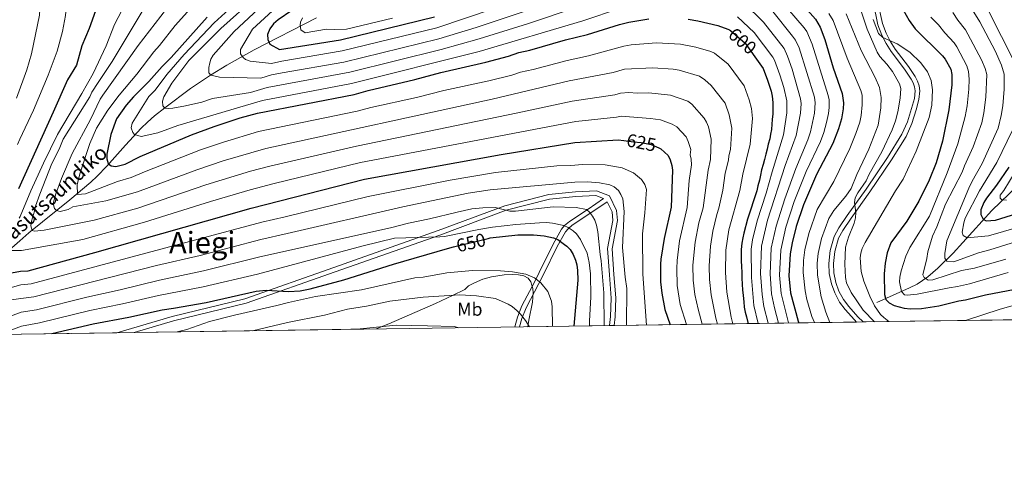
# Model space of a CAD drawing. Extents: x 593057 to 599885, y 789428 to 794152.
# Drawn here: x 598608 to 599137, y 789428 to 789675 of the extents above; entities that cross this region are included whole.
import ezdxf
from ezdxf.enums import TextEntityAlignment as Align

# ---------------------------------------------------------------- set-up
doc = ezdxf.new("R2010")
doc.units = 0
doc.header["$MEASUREMENT"] = 0
doc.linetypes.add('DGN Style 3', pattern=[116.59860799999998, 83.28472, -33.313888])
doc.linetypes.add('DGN Style 5', pattern=[58.299304, 24.985416, -33.313888])
for name, color, linetype in [('Nivel 11', 7, 'Continuous'), ('Nivel 21', 7, 'Continuous'), ('Nivel 22', 7, 'Continuous'), ('Nivel 35', 7, 'Continuous'), ('Nivel 37', 7, 'Continuous'), ('Nivel 4', 7, 'Continuous'), ('Nivel 41', 7, 'Continuous'), ('Nivel 43', 7, 'Continuous'), ('Nivel 45', 7, 'Continuous'), ('Nivel 49', 7, 'Continuous'), ('Nivel 5', 7, 'Continuous'), ('Nivel 57', 7, 'Continuous'), ('Nivel 61', 7, 'Continuous')]:
    doc.layers.add(name, color=color, linetype=linetype)
doc.styles.add('Style-ariali', font='ariali.shx', dxfattribs={"bigfont": 'arialibig.shx'})
doc.styles.add('Style-arialn', font='arialn.shx', dxfattribs={"bigfont": 'arialnbig.shx'})
doc.styles.add('Style-times', font='times.shx', dxfattribs={"bigfont": 'timesbig.shx'})
doc.styles.add('Style-timesi', font='timesi.shx', dxfattribs={"bigfont": 'timesibig.shx'})

msp = doc.modelspace()

# ---------------------------------------------------------------- linework, layer by layer
at = {"layer": 'Nivel 11', "color": 142, "linetype": 'DGN Style 3', "lineweight": 13}
for points in [[(598583.388, 789534.5830000001, 626.259), (598607.7609999999, 789556.075, 619.0790000000001), (598612.6270000001, 789560.423, 617.073), (598634.6499999999, 789578.1710000001, 606.726), (598645.9380000001, 789587.6089999999, 602.266), (598649.4709999999, 789590.8999999999, 601.181), (598654.5700000001, 789596.206, 599.892), (598664.6130000001, 789607.5290000001, 597.931), (598673.05, 789616.5630000001, 593.274), (598676.531, 789619.9240000001, 591.779), (598680.2080000001, 789623.19, 590.659), (598685.7690000001, 789627.6070000001, 590), (598699.7, 789637.912, 590.024), (598700.179, 789638.2660000001, 589.914), (598710.352, 789645.098, 587.229), (598719.1159999999, 789650.4610000001, 584.468), (598733.824, 789658.754, 579.612), (598767.4099999999, 789675.905, 568.678)], [(599068.7010000001, 789522.962, 553.571), (599086.325, 789530.6810000001, 544.098), (599090.3570000001, 789532.7479999999, 542.014), (599096.129, 789536.692, 539.271), (599101.591, 789541.341, 536.817), (599109.736, 789549.429, 533.076), (599130.6499999999, 789572.337, 523.427), (599155.1429999999, 789596.0860000001, 511.298), (599168.2679999999, 789608.581, 504.322), (599190.115, 789628.202, 490.068), (599198.4709999999, 789636.1410000001, 485.472), (599202.19, 789640.496, 483.718), (599208.8870000001, 789650.6810000001, 480.591), (599225.733, 789668.1939999999, 474.9)]]:
    msp.add_polyline3d(points, dxfattribs=at)
at = {"layer": 'Nivel 21', "color": 19, "linetype": 'Continuous', "lineweight": 0}
for points in [[(599057.855, 789512.3929999999, 561.9010000000001), (599056.753, 789513.4709999999, 561.869), (599051.6799999999, 789519.084, 561.481), (599048.7010000001, 789523.087, 561.443), (599046.057, 789528.004, 561.443), (599044.2749999999, 789532.879, 561.443), (599043.1440000001, 789538.4610000001, 561.331), (599042.9369999999, 789543.923, 561.157), (599043.69, 789550.8489999999, 561.1800000000001), (599045.862, 789558.314, 561.371), (599048.21, 789562.959, 561.447), (599052.808, 789569.6610000001, 560.9780000000001), (599062.9510000001, 789583.754, 559.11), (599074.4380000001, 789600.8800000001, 558.249), (599082.21, 789613.4070000001, 557.6610000000001), (599085.1470000001, 789620.1089999999, 557.3770000000001), (599087.443, 789627.1680000001, 557.093), (599088.916, 789632.588, 556.825), (599089.2990000001, 789636.747, 556.443), (599089.067, 789638.9110000001, 556.021), (599088.325, 789640.9650000001, 555.654), (599087.152, 789643.0630000001, 555.648), (599083.649, 789648.354, 555.917), (599076.4580000001, 789657.787, 555.391), (599073.7660000001, 789662.162, 555.142), (599071.483, 789666.737, 554.884), (599069.334, 789672.2920000001, 554.601), (599066.69, 789684.578, 554.876)], [(598659.922, 789506.646, 653.48), (598689.7509999999, 789515.3759999999, 652.631), (598728.804, 789524.94, 651.5790000000001), (598776.6170000001, 789541.72, 647.894), (598832.8740000001, 789561.531, 644.21), (598868.611, 789574.8840000001, 639.999), (598892.3030000001, 789581.006, 637.894), (598906.7380000001, 789582.396, 636.841), (598917.9780000001, 789582.916, 637.894), (598925.02, 789580.165, 637.367), (598928.756, 789572.3859999999, 637.367), (598929.253, 789566.94, 636.841), (598926.422, 789551.744, 638.42), (598927.3630000001, 789538.0179999999, 637.894), (598928.31, 789525.3289999999, 636.841), (598927.9650000001, 789515.0970000001, 636.841), (598927.4029999999, 789510.5090000001, 637.215)], [(598876.6170000001, 789509.7749999999, 659.855), (598877.774, 789514.2490000001, 658.599), (598880.125, 789520, 656.9730000000001), (598887.0179999999, 789533.081, 654.751), (598889.4480000001, 789537.855, 653.645), (598896.844, 789553.021, 649.189), (598901.281, 789560.815, 646.306), (598902.6529999999, 789562.4950000001, 645.515), (598904.881, 789564.466, 644.484), (598914.8999999999, 789571.03, 641.201), (598923.74, 789577.054, 637.367)]]:
    msp.add_polyline3d(points, dxfattribs=at)
at = {"layer": 'Nivel 21', "color": 19, "linetype": 'DGN Style 3', "lineweight": 0}
for points in [[(599061.3800000001, 789512.4439999999, 561.9540000000001), (599058.5560000001, 789515.2039999999, 561.869), (599053.615, 789520.673, 561.481), (599050.8160000001, 789524.432, 561.443), (599048.344, 789529.031, 561.443), (599046.6880000001, 789533.56, 561.443), (599045.635, 789538.7579999999, 561.331), (599045.442, 789543.834, 561.157), (599046.1510000001, 789550.362, 561.1800000000001), (599048.1969999999, 789557.3929999999, 561.371), (599050.365, 789561.682, 561.447), (599054.8530000001, 789568.2239999999, 560.9780000000001), (599065.004, 789582.327, 559.11), (599076.5390000001, 789599.5249999999, 558.249), (599084.429, 789612.24, 557.6610000000001), (599087.486, 789619.2180000001, 557.3770000000001), (599089.8400000001, 789626.453, 557.093), (599091.385, 789632.1429999999, 556.825), (599091.8119999999, 789636.7660000001, 556.443), (599091.52, 789639.4780000001, 556.021), (599090.6059999999, 789642.006, 555.654), (599089.2890000001, 789644.3640000001, 555.648), (599085.6880000001, 789649.8030000001, 555.917), (599078.521, 789659.2039999999, 555.391), (599075.953, 789663.3770000001, 555.142), (599073.7720000001, 789667.7479999999, 554.884), (599071.737, 789673.0109999999, 554.601), (599069.1229999999, 789685.159, 554.876)], [(598669.2890000001, 789506.781, 653.232), (598690.3999999999, 789512.9610000001, 652.631), (598729.517, 789522.541, 651.5790000000001), (598777.446, 789539.361, 647.894), (598833.727, 789559.1799999999, 644.21), (598869.3640000001, 789572.497, 639.999), (598892.7380000001, 789578.537, 637.894), (598906.915, 789579.9010000001, 636.841), (598917.5630000001, 789580.395, 637.894), (598921.783, 789578.7450000001, 637.367), (598913.5109999999, 789573.1089999999, 641.201), (598903.3600000001, 789566.459, 644.484), (598900.844, 789564.2339999999, 645.515), (598899.212, 789562.2339999999, 646.306), (598894.631, 789554.1880000001, 649.189), (598887.2110000001, 789538.97, 653.645), (598884.7990000001, 789534.23, 654.751), (598877.8559999999, 789521.0590000001, 656.9730000000001), (598875.395, 789515.038, 658.599), (598874.0260000001, 789509.7380000001, 660.02)], [(598923.74, 789577.054, 637.367), (598926.307, 789571.709, 637.367), (598926.7320000001, 789567.057, 636.841), (598923.9070000001, 789551.889, 638.42), (598924.8700000001, 789537.8389999999, 637.894), (598925.807, 789525.2779999999, 636.841), (598925.47, 789515.2920000001, 636.841), (598924.8800000001, 789510.4720000001, 637.2330000000001)]]:
    msp.add_polyline3d(points, dxfattribs=at)
at = {"layer": 'Nivel 22', "color": 25, "linetype": 'DGN Style 5', "lineweight": 30, "flags": 128}
for points, elevation in [([(598989.95, 789669.0760000001), (598997.8330000001, 789662.352), (599003.1399999999, 789654.97)], 600), ([(598932.729, 789610), (598937.8130000001, 789609.2590000001), (598942.0430000001, 789608.916), (598947.432, 789607.854), (598951.5260000001, 789606.0120000001)], 625), ([(598841.0789999999, 789552.7479999999), (598859.7139999999, 789557.3219999999)], 650)]:
    msp.add_lwpolyline(points, dxfattribs=dict(at, elevation=elevation))
at = {"layer": 'Nivel 35', "color": 92, "linetype": 'DGN Style 3', "lineweight": 0}
msp.add_polyline3d([(598881.1259999999, 789509.841, 666.082), (598881.5689999999, 789513.2930000001, 665.556), (598883.5449999999, 789523.1400000001, 663.605), (598883.8770000001, 789528.0290000001, 662.612), (598883.658, 789530.462, 662.157), (598882.7050000001, 789534.0150000001, 661.573), (598881.175, 789535.9709999999, 661.269), (598878.7960000001, 789537.1370000001, 661.111), (598876.044, 789537.7080000001, 661.152), (598872.8049999999, 789537.8840000001, 661.573), (598868.2509999999, 789537.689, 662.841), (598861.4210000001, 789536.6370000001, 665.399), (598856.898, 789535.3430000001, 667.39), (598852.4240000001, 789533.5079999999, 669.489), (598849.169, 789531.7760000001, 671.046), (598847.2110000001, 789529.787, 672.625), (598840.487, 789526.5689999999, 673.629), (598831.452, 789522.3829999999, 674.2), (598806.2320000001, 789511.415, 673.794), (598799.506, 789508.662, 673.928)], dxfattribs=at)
at = {"layer": 'Nivel 4', "color": 25, "linetype": 'Continuous', "lineweight": 30, "flags": 128}
for points, elevation in [([(598604.3500000001, 789711.4820000001), (598616.487, 789711.5789999999), (598625.8910000001, 789711.131), (598628.6140000001, 789710.683), (598631.649, 789710.1270000001), (598640.2509999999, 789707.6270000001), (598642.7450000001, 789706.267), (598647.4280000001, 789702.743), (598649.4140000001, 789700.587), (598651.1540000001, 789698.2250000001), (598650.341, 789688.575), (598648.44, 789679.6910000001), (598645.065, 789670.3019999999), (598641.1969999999, 789660.909), (598638.3219999999, 789650.5390000001), (598633.4569999999, 789642.6159999999), (598625.709, 789625.3090000001), (598607.149, 789583.949)], 625), ([(598754.175, 789679.8729999999), (598746.7679999999, 789674.888), (598744.2849999999, 789672.7679999999), (598742.216, 789670.1229999999), (598741.075, 789667.038), (598741.2110000001, 789664.237), (598742.314, 789661.7720000001), (598747.432, 789658.9070000001), (598780.2220000001, 789664.1400000001), (598830.8640000001, 789676.4780000001)], 575), ([(599029.97, 789681.6939999999), (599035.693, 789675.2660000001), (599038.176, 789670.925), (599040.777, 789664.264), (599045.267, 789649.132), (599050.0830000001, 789635.227), (599050.7409999999, 789630.2550000001), (599050.5619999999, 789626.952), (599049.6950000001, 789621.5959999999), (599048.0590000001, 789616.26), (599045.0689999999, 789608.4199999999), (599036.3530000001, 789591.6540000001), (599029.237, 789575.4550000001), (599025.396, 789563.834), (599023.2010000001, 789554.9750000001), (599022.2010000001, 789549.1130000001), (599021.4639999999, 789537.2990000001), (599022.317, 789528.013), (599026.419, 789512.9269999999), (599026.834, 789511.9450000001)], 575), ([(599082.865, 789680.1939999999), (599086.108, 789674.466), (599089.355, 789670.05), (599104.0860000001, 789655.584), (599105.52, 789653.7150000001), (599108.46, 789648.3570000001), (599109.104, 789645.4639999999), (599109.0190000001, 789639.862), (599107.462, 789626.4170000001), (599104.006, 789609.618), (599100.5789999999, 789598.0009999999), (599096.936, 789588.6610000001), (599091.3970000001, 789577.4029999999), (599084.861, 789566.6840000001), (599076.2890000001, 789554.966), (599074.2620000001, 789549.568), (599073.274, 789543.9890000001), (599072.6969999999, 789538.371), (599072.783, 789527.2039999999), (599073.632, 789524.52), (599075.3030000001, 789522.6699999999), (599078.0050000001, 789521.243), (599083.3970000001, 789519.837), (599086.9180000001, 789519.45), (599092.712, 789519.703), (599102.0149999999, 789521.0179999999), (599112.9210000001, 789523.709), (599116.4780000001, 789524.237), (599127.2180000001, 789527.013), (599150.5700000001, 789531.544)], 550), ([(598708.6140000001, 789676.3729999999), (598689.129, 789654.6229999999), (598684.385, 789649.7930000001), (598677.226, 789641.6969999999), (598668.9469999999, 789633.4170000001), (598665.095, 789628.943), (598659.756, 789621.717), (598656.8030000001, 789613.148), (598654.6780000001, 789602.645), (598654.5449999999, 789600.146), (598655.4070000001, 789597.683), (598656.935, 789596.453), (598659.4180000001, 789595.99), (598664.442, 789597.3130000001), (598672.487, 789601.405), (598700.129, 789613.0760000001), (598712.3740000001, 789617.588), (598726.328, 789622.1240000001), (598735.6370000001, 789624.6710000001), (598787.7139999999, 789634.7409999999), (598795.216, 789636.9650000001), (598820.352, 789642.8640000001), (598834.2590000001, 789646.561), (598858.456, 789652.1229999999), (598870.6799999999, 789655.379), (598876.257, 789657.379), (598882.0419999999, 789658.6670000001), (598901.233, 789664.0730000001), (598913.0889999999, 789667.0160000001), (598930.365, 789672.433), (598935.288, 789673.663), (598946.065, 789675.3729999999)], 600), ([(598967.183, 789675.345), (598972.4340000001, 789674.4210000001), (598983.2690000001, 789671.8700000001), (598988.5959999999, 789669.913), (598989.4979999999, 789669.462), (598989.95, 789669.0760000001)], 600), ([(599003.1399999999, 789654.97), (599007.598, 789648.7679999999), (599009.994, 789642.44), (599010.844, 789639.6869999999), (599011.835, 789636.5220000001), (599012.4070000001, 789633.9040000001), (599012.848, 789630.4580000001), (599012.872, 789627.423), (599012.7579999999, 789624.3870000001), (599012.506, 789621.3489999999), (599012.2509999999, 789618.7250000001), (599011.997, 789615.9639999999), (599011.604, 789613.3389999999), (599011.209, 789610.852), (599010.267, 789607.9469999999), (599009.7350000001, 789605.321), (599009.0660000001, 789602.6939999999), (599008.2609999999, 789599.79), (599007.5930000001, 789597.0249999999), (599006.787, 789594.26), (599006.1200000001, 789591.3570000001), (599005.5889999999, 789588.7309999999), (599004.648, 789585.55), (599004.1170000001, 789582.9240000001), (598999.131, 789567.706), (598997.122, 789560.101), (598996.5889999999, 789557.6130000001), (598996.1980000001, 789554.713), (598995.811, 789551.398), (598995.8319999999, 789548.639), (598995.858, 789545.4650000001), (598996.023, 789542.017), (598996.0460000001, 789539.1200000001), (598996.2080000001, 789536.085), (598996.3740000001, 789532.4990000001), (598996.534, 789529.7409999999), (598996.834, 789526.7080000001), (598997.1370000001, 789523.26), (598997.436, 789520.365), (598997.871, 789517.6089999999), (598998.581, 789515.131), (598999.2949999999, 789512.101), (598999.433, 789511.55)], 600), ([(598591.2690000001, 789536.598), (598608.118, 789539.7820000001), (598612.308, 789539.9709999999), (598648.1089999999, 789549.6950000001), (598732.2660000001, 789573.648), (598793.199, 789589.2350000001), (598866.74, 789602.4040000001), (598906.342, 789609.01), (598929.6200000001, 789610.453), (598932.729, 789610)], 625), ([(598951.5260000001, 789606.0120000001), (598952.5560000001, 789605.5490000001), (598956.4480000001, 789601.854), (598957.5819999999, 789599.6240000001), (598958.4210000001, 789596.6270000001), (598958.8559999999, 789594.0079999999), (598958.074, 789574.115), (598954.3230000001, 789557.3119999999), (598952.6529999999, 789546.2280000001), (598952.3759999999, 789543.4510000001), (598952.4299999999, 789534.074), (598953.169, 789527.8700000001), (598954.756, 789519.19), (598957.6070000001, 789510.946)], 625), ([(599139.77, 789595.628), (599133.1359999999, 789586.0050000001), (599127.6599999999, 789579.0290000001), (599126.2390000001, 789576.605), (599124.635, 789572.7420000001), (599124.655, 789570.2579999999), (599125.916, 789567.784), (599127.5800000001, 789566.763), (599132.544, 789567.216), (599149.1780000001, 789572.419)], 525), ([(598859.7139999999, 789557.3219999999), (598860.862, 789557.604), (598875.6640000001, 789559.2690000001), (598882.331, 789559.23), (598884.0830000001, 789559.22), (598889.7350000001, 789558.7180000001), (598894.844, 789557.6270000001), (598897.165, 789556.6980000001), (598900.8389999999, 789554.0179999999), (598902.0549999999, 789553.131), (598903.7790000001, 789551.3189999999), (598905.344, 789548.6089999999), (598906.6680000001, 789545.578), (598907.3360000001, 789543.169), (598907.815, 789540.068), (598907.9029999999, 789534.81), (598905.827, 789510.1980000001)], 650), ([(598625.1030000001, 789506.1440000001), (598647.2220000001, 789511.4639999999), (598666.524, 789515.0020000001), (598684.452, 789518.987), (598690.513, 789519.767), (598707.9890000001, 789522.9439999999), (598734.875, 789528.906), (598740.2509999999, 789529.5), (598752.399, 789528.7679999999), (598758.605, 789529.2309999999), (598763.942, 789530.196), (598782.1540000001, 789535.074), (598808.76, 789543.538), (598837.818, 789551.9480000001), (598841.0789999999, 789552.7479999999)], 650)]:
    msp.add_lwpolyline(points, dxfattribs=dict(at, elevation=elevation))
at = {"layer": 'Nivel 49', "color": 19, "linetype": 'Continuous', "lineweight": 0, "extrusion": (0.2226121134221543, 0.003214788996490356, 0.9749017961258611), "elevation": 136444.2857528958, "flags": 128}
msp.add_lwpolyline([(780779.8598318978, -595305.5620804462), (780779.8598318975, -594954.21621913)], dxfattribs=at)
at = {"layer": 'Nivel 49', "color": 19, "linetype": 'Continuous', "lineweight": 0, "extrusion": (-0.1569322413390374, -0.002266904827777705, 0.9876067703143838), "elevation": -95095.11373124407, "flags": 128}
msp.add_lwpolyline([(-780777.4773272306, 602684.5610937716), (-780777.4773272306, 602552.6962778955)], dxfattribs=at)
at = {"layer": 'Nivel 49', "color": 19, "linetype": 'Continuous', "lineweight": 0, "extrusion": (0.5503643693455718, 0.007937100997784335, 0.8348868566354379), "elevation": 336425.355677959, "flags": 128}
msp.add_lwpolyline([(780791.8630959184, -509136.7693721766), (780791.8630959184, -509084.3568214087)], dxfattribs=at)
at = {"layer": 'Nivel 49', "color": 19, "linetype": 'Continuous', "lineweight": 0, "extrusion": (0.007132648351782427, 0.0001046008676242369, 0.9999745568693977), "elevation": 4991.720825340665, "flags": 128}
msp.add_lwpolyline([(598907.6226577712, 789509.9911808199), (598905.0995935625, 789509.9541808197)], dxfattribs=at)
at = {"layer": 'Nivel 49', "color": 19, "linetype": 'Continuous', "lineweight": 0, "extrusion": (0.4998963330212522, 0.007219549653604691, 0.8660551566353637), "elevation": 305653.3861640454, "flags": 128}
msp.add_lwpolyline([(780779.322445421, -528356.0402215952), (780779.322445421, -528205.396694167)], dxfattribs=at)
at = {"layer": 'Nivel 49', "color": 19, "linetype": 'Continuous', "lineweight": 0, "extrusion": (-0.01503061584917607, -0.0002174642293072282, 0.9998870102649116), "elevation": -8614.061683053806, "flags": 128}
msp.add_lwpolyline([(599002.1528916841, 789510.5894179658), (598998.627493267, 789510.5384179647)], dxfattribs=at)
at = {"layer": 'Nivel 49', "color": 19, "linetype": 'Continuous', "lineweight": 0, "extrusion": (-0.01517669671332674, -0.000219209382153329, 0.9998848032769169), "elevation": -8605.342613448054, "flags": 128}
msp.add_lwpolyline([(598600.8903887232, 789504.7785971016), (598459.9141453351, 789502.7425970526)], dxfattribs=at)
at = {"layer": 'Nivel 49', "color": 19, "linetype": 'Continuous', "lineweight": 0, "extrusion": (0.02646115708564253, 0.0003813660944338359, 0.9996497695321053), "elevation": 16795.57643442892, "flags": 128}
msp.add_lwpolyline([(780797.4932967571, -609753.626165953), (780797.4932967573, -609744.2549110744)], dxfattribs=at)
at = {"layer": 'Nivel 5', "color": 25, "linetype": 'Continuous', "lineweight": 0, "flags": 128}
for points, elevation in [([(599013.881, 789781.159), (599024.3230000001, 789772.774), (599028.595, 789769.6170000001), (599036.726, 789764.422), (599043.746, 789760.2690000001), (599064.2509999999, 789751.2960000001), (599077.565, 789744.246), (599086.503, 789739.9950000001), (599101.7150000001, 789728.837), (599113.959, 789713.253), (599115.156, 789711.058), (599118.5930000001, 789702.9450000001), (599121.5320000001, 789693.9990000001), (599143.031, 789651.8119999999)], 530), ([(598604.1880000001, 789718.8729999999), (598625.5900000001, 789719.939), (598666.152, 789720.5349999999), (598668.639, 789720.263), (598673.081, 789716.727), (598675.048, 789712.327), (598675.4169999999, 789709.8389999999), (598673.4839999999, 789700.7239999999), (598664.47, 789683.3670000001), (598658.807, 789672.416), (598654.2, 789660.908), (598647.2749999999, 789646.1259999999), (598641.162, 789635.2150000001), (598628.0619999999, 789613.1910000001), (598620.4739999999, 789597.747), (598613.686, 789583), (598608.014, 789569.2150000001), (598607.493, 789568.284)], 620), ([(598605.997, 789702.3759999999), (598617.024, 789701.2139999999), (598623.129, 789699.476), (598626.1780000001, 789697.844), (598628.091, 789696.2350000001), (598630.074, 789693.7350000001), (598632.047, 789688.5079999999), (598632.9210000001, 789682.719), (598632.412, 789677.196), (598630.851, 789668.6680000001), (598627.872, 789658.119), (598623.007, 789645.1100000001), (598615.1529999999, 789626.283), (598607.824, 789610.771), (598606.6229999999, 789607.8999999999)], 630), ([(598997.7590000001, 789693.6499999999), (599003.21, 789689.5730000001), (599012.717, 789679.314), (599023.467, 789666.04), (599024.9040000001, 789663.994), (599026.9140000001, 789659.754), (599035.189, 789633.3189999999), (599035.5830000001, 789630.3360000001), (599035.2309999999, 789624.6529999999), (599033.0989999999, 789614.74), (599031.683, 789610.3870000001), (599025.1159999999, 789594.908), (599019.243, 789578.6059999999), (599014.5279999999, 789563.926), (599011.851, 789552.0860000001), (599011.2890000001, 789538.2849999999), (599012.1229999999, 789527.4909999999), (599013.6089999999, 789519.9650000001), (599015.777, 789511.7860000001)], 585), ([(598615.2620000001, 789688.9950000001), (598617.413, 789686.7760000001), (598618.2620000001, 789684.3759999999), (598618.5889999999, 789680.398), (598618.337, 789677.361), (598614.085, 789656.6300000001), (598611.669, 789648.0560000001), (598606.0789999999, 789632.712)], 635), ([(598732.041, 789691.381), (598712.284, 789673.3060000001), (598696.1329999999, 789656.2920000001), (598686.962, 789645.432), (598680.6329999999, 789637.0959999999), (598677.277, 789633.737), (598668.284, 789619.315), (598667.7350000001, 789616.868), (598668.6000000001, 789614.288), (598669.435, 789613.253), (598673.0149999999, 789612.1270000001), (598682.122, 789614.1810000001), (598692.854, 789618.1300000001), (598726.156, 789628.0050000001), (598738.284, 789631.564), (598786.2660000001, 789640.696), (598854.9010000001, 789657.885), (598910.5900000001, 789674.413), (598930.8459999999, 789681.2039999999)], 595), ([(598676.8600000001, 789684.737), (598657.4510000001, 789652.53), (598649.8829999999, 789641.1980000001), (598646.6130000001, 789635.929), (598645.5290000001, 789633.4369999999), (598631.1570000001, 789610.7690000001), (598628.98, 789605.368), (598625.1140000001, 789597.676), (598618.51, 789581.233), (598616.189, 789574.7010000001), (598615.659, 789571.9369999999), (598614.0449999999, 789566.6810000001), (598613.787, 789564.1910000001), (598614.5320000001, 789561.544), (598615.744, 789561.175), (598620.983, 789561.7690000001), (598647.875, 789567.105), (598671.3600000001, 789573.6910000001), (598707.869, 789586.1340000001), (598731.967, 789593.5249999999), (598742.3330000001, 789596.287), (598788.828, 789607.0160000001), (598875.656, 789624.815), (598904.8019999999, 789631.189)], 615), ([(598689.814, 789684.8400000001), (598671.558, 789661.038), (598652.423, 789634.3200000001), (598651.105, 789632.1939999999), (598645.902, 789621.2990000001), (598635.9850000001, 789603.037), (598630.2280000001, 789589.6400000001), (598627.176, 789581.412), (598625.838, 789576.158), (598626.4110000001, 789573.4029999999), (598627.524, 789572.308), (598629.46, 789571.7720000001), (598633.8659999999, 789572.9099999999), (598636.3389999999, 789574.31), (598654.105, 789577.534), (598671.1699999999, 789582.442), (598702.943, 789594.267), (598717.132, 789599.0889999999), (598740.101, 789605.7479999999), (598861.7690000001, 789632.2350000001), (598903.2760000001, 789642.047), (598926.8570000001, 789646.6340000001), (598933.02, 789648.379), (598948.19, 789649.1200000001), (598959.2820000001, 789648.348), (598962.433, 789647.794), (598973.3600000001, 789644.564), (598976.173, 789642.658), (598979.7220000001, 789639.6300000001), (598987.138, 789630.0020000001), (598989.3899999999, 789623.835), (598990.719, 789616.5530000001), (598990.0930000001, 789605.162), (598989.209, 789601.8430000001), (598989.013, 789599.348), (598987.2139999999, 789592.4170000001), (598985.855, 789583.3600000001), (598983.831, 789573.6980000001), (598982.7080000001, 789570.2690000001), (598980.533, 789561.311), (598979.288, 789553.1270000001), (598978.5660000001, 789542.689), (598978.696, 789535.28), (598979.547, 789527.0249999999), (598982.233, 789514.497), (598983.0800000001, 789511.3119999999)], 610), ([(598734.3160000001, 789686.9380000001), (598715.9550000001, 789670.2390000001), (598698.6669999999, 789652.9709999999), (598689.6570000001, 789640.757), (598685.2990000001, 789633.548), (598684.5530000001, 789631.1529999999), (598684.7860000001, 789628.5760000001), (598685.898, 789627.4809999999), (598687.5560000001, 789627.2180000001), (598690.05, 789627.381), (598696.896, 789628.605), (598705.699, 789630.663), (598711.5220000001, 789632.6510000001), (598731.8360000001, 789635.788), (598740.932, 789638.4569999999), (598785.3630000001, 789646.7), (598834.362, 789658.8630000001), (598854.935, 789664.604), (598880.8670000001, 789672.703), (598908.092, 789681.81)], 590), ([(598738.682, 789683.1059999999), (598723.071, 789668.628), (598711.8570000001, 789655.845), (598710.625, 789653.689), (598709.9580000001, 789651.69), (598709.426, 789649.202), (598709.4480000001, 789646.443), (598710.5619999999, 789645.0719999999), (598715.2620000001, 789644.0050000001), (598737.5160000001, 789643.571), (598743.227, 789645.2760000001), (598748.9780000001, 789646.3970000001), (598782.024, 789652.149), (598833.196, 789664.7350000001), (598853.1740000001, 789670.844), (598879.075, 789679.3829999999)], 585), ([(598743.689, 789679.7930000001), (598732.9820000001, 789669.808), (598726.4439999999, 789658.993), (598726.5249999999, 789656.6140000001), (598727.858, 789654.5889999999), (598729.247, 789653.496), (598731.6200000001, 789652.703), (598743.196, 789651.354), (598748.682, 789652.7180000001), (598781.1229999999, 789658.1440000001), (598832.03, 789670.6059999999), (598877.283, 789686.0619999999)], 580), ([(598997.3640000001, 789683.946), (599007.756, 789673.6599999999), (599018.825, 789659.4010000001), (599020.753, 789655.3060000001)], 590), ([(598698.044, 789679.2650000001), (598691.31, 789671.882), (598682.926, 789661.04), (598679.834, 789657.717), (598670.682, 789645.7239999999), (598661.2520000001, 789634.3900000001), (598655.2450000001, 789626.3389999999), (598649.0390000001, 789616.712), (598645.4099999999, 789608.463), (598640.166, 789592.091), (598638.7280000001, 789586.1939999999), (598638.8489999999, 789580.9340000001), (598643.182, 789581.2620000001), (598660.335, 789587.963), (598667.682, 789590.0220000001), (598674.824, 789593.1159999999), (598705.0630000001, 789604.936), (598717.288, 789609.1540000001), (598736.1939999999, 789614.815), (598789.3030000001, 789625.727), (598796.5290000001, 789627.712), (598821.1740000001, 789633.219), (598835.8899999999, 789636.858), (598860.112, 789642.179), (598872.3570000001, 789645.1950000001), (598877.1000000001, 789646.783), (598883.913, 789648.237), (598902.254, 789653.06), (598913.7350000001, 789655.538), (598932.628, 789660.6869999999), (598936.628, 789661.395), (598950.2390000001, 789662.521), (598963.2320000001, 789661.8459999999), (598971.3260000001, 789660.19), (598979.5160000001, 789657.871), (598981.388, 789657.04), (598988.777, 789650.9909999999), (598997.368, 789639.385), (599000.0730000001, 789631.95), (599001.2390000001, 789627.1340000001), (599001.814, 789621.8630000001), (599000.6510000001, 789608.007), (598996.6669999999, 789591.8870000001), (598994.986, 789583.142), (598989.094, 789561.9269999999), (598987.507, 789551.0090000001), (598987.317, 789538.986), (598988.04, 789528.3829999999), (598990.337, 789514.9820000001), (598991.315, 789511.4310000001)], 605), ([(599020.7080000001, 789681.0079999999), (599029.5800000001, 789670.6529999999), (599030.997, 789668.595), (599033.919, 789661.8489999999), (599042.6359999999, 789634.273), (599043.0900000001, 789631.8090000001), (599043.091, 789627.7960000001), (599042.699, 789624.567), (599041.6699999999, 789619.6329999999), (599040.145, 789614.368), (599038.3759999999, 789609.4029999999), (599030.7339999999, 789593.281), (599024.27, 789577.118), (599019.838, 789563.345), (599017.081, 789551.067), (599016.3800000001, 789537.663), (599017.22, 789527.7520000001), (599021.244, 789511.865)], 580), ([(599042.9709999999, 789678.345), (599045.1980000001, 789674.537), (599052.8559999999, 789654.2450000001), (599060.163, 789636.868), (599060.774, 789634.439), (599060.878, 789629.1950000001), (599060.2660000001, 789623.5179999999), (599059.5430000001, 789619.935), (599057.372, 789613.77), (599054.1939999999, 789605.7339999999), (599045.6140000001, 789587.932), (599036.649, 789572.9650000001), (599032.1130000001, 789560.0449999999), (599030.058, 789551.223), (599029.3489999999, 789545.4480000001), (599029.05, 789539.0860000001), (599030.172, 789529.122), (599031.175, 789524.548), (599033.852, 789515.315), (599035.1259999999, 789512.065)], 570), ([(599052.2209999999, 789678.1499999999), (599060.2930000001, 789658.479), (599067.925, 789643.8729999999), (599070.244, 789638.51), (599071.1140000001, 789633.1359999999), (599070.9720000001, 789627.5290000001), (599069.392, 789618.2749999999), (599064.3770000001, 789605.314), (599057.9890000001, 789591.6370000001), (599054.875, 789584.21), (599052.027, 789580.108), (599045.5390000001, 789572.3260000001), (599043.003, 789568.0430000001), (599039.0419999999, 789557.244), (599037.213, 789549.2509999999), (599036.6399999999, 789544.06), (599036.838, 789537.6370000001), (599038.7220000001, 789525.908), (599041.2849999999, 789517.7039999999), (599043.4510000001, 789512.185)], 565), ([(599059.851, 789681.179), (599063.577, 789669.881), (599068.848, 789657.5050000001), (599070.315, 789655.2390000001), (599074.0730000001, 789651.129), (599077.1840000001, 789647.027), (599080.9880000001, 789640.4210000001), (599081.6329999999, 789637.99), (599081.256, 789632.844), (599080.0109999999, 789625.4820000001), (599078.6910000001, 789620.595), (599076.953, 789615.757), (599071.4709999999, 789603.9550000001), (599064.6070000001, 789591.861), (599062.979, 789588.3289999999), (599058.49, 789581.8999999999), (599057.0490000001, 789579.176), (599056.6529999999, 789576.706), (599057.521, 789571.3049999999), (599057.341, 789568.415), (599056.5360000001, 789565.5109999999), (599053.49, 789558.0360000001), (599051.8770000001, 789552.642), (599051.517, 789543.5150000001), (599051.7990000001, 789536.291), (599052.443, 789533.398), (599054.9680000001, 789528.244), (599061.385, 789518.757), (599067.3899999999, 789512.531)], 560), ([(599109.6429999999, 789678.915), (599112.2820000001, 789674.665), (599116.351, 789669.493), (599117.727, 789667.172), (599125.04, 789653.385), (599126.9140000001, 789648.788), (599127.8119999999, 789645.577), (599127.3729999999, 789633.396), (599126.2890000001, 789624.8999999999), (599125.132, 789619.594), (599120.514, 789606.676), (599115.8970000001, 789596.416), (599114.706, 789593.0020000001), (599105.7350000001, 789575.7520000001), (599101.071, 789563.504), (599098.646, 789558.5090000001), (599096.1910000001, 789550.078), (599095.6170000001, 789546.4890000001), (599093.4099999999, 789537.7790000001), (599094.2490000001, 789536.337), (599096.3829999999, 789534.969), (599098.8119999999, 789535.131), (599114.3289999999, 789540.0390000001), (599121.338, 789541.3729999999), (599138.051, 789546.2339999999)], 540), ([(599119.969, 789680.4210000001), (599124.1969999999, 789673.7609999999), (599132.294, 789658.1740000001), (599135.8189999999, 789650.45), (599137.1669999999, 789645.6340000001), (599137.243, 789637.6329999999), (599136.4180000001, 789628.5700000001), (599135.595, 789623.504), (599133.979, 789616.5689999999), (599125.308, 789597.656), (599119.919, 789588.138), (599118.2039999999, 789584.45), (599106.4240000001, 789556.0009999999), (599105.236, 789549.162), (599105.216, 789546.6610000001), (599106.3030000001, 789545.031), (599110.065, 789544.75), (599123.415, 789549.6769999999), (599129.4839999999, 789551.2420000001), (599151.895, 789558.128)], 535), ([(598759.838, 789675.9010000001), (598758.743, 789673.578), (598758.558, 789671.9990000001), (598759.0320000001, 789669.5619999999), (598761.315, 789667.915), (598772.8389999999, 789669.817), (598777.1030000001, 789669.773), (598783.4990000001, 789669.9310000001), (598808.3330000001, 789675.8559999999)], 570), ([(598993.7320000001, 789676.439), (599002.794, 789668.006), (599012.7890000001, 789654.827), (599013.713, 789653.199), (599016.577, 789645.3659999999), (599018.685, 789638.571), (599020.2949999999, 789631.4110000001), (599020.281, 789624.831), (599018.4909999999, 789613.115), (599012.381, 789593.111), (599009.192, 789581.594), (599004.344, 789566.744), (599001.827, 789556.592), (599001.119, 789551.639), (599001.246, 789536.257), (599002.5930000001, 789521.2450000001), (599004.882, 789511.628)], 595), ([(599066.7110000001, 789675.1429999999), (599069.6680000001, 789667.5090000001), (599071.962, 789665.4569999999), (599079.6470000001, 789661.9990000001), (599086.513, 789657.5), (599092.4040000001, 789651.7849999999), (599095.909, 789647.0179999999), (599097.9410000001, 789642.3049999999), (599098.703, 789637.277), (599098.328, 789629.031), (599096.932, 789622.3970000001), (599089.8300000001, 789604.334), (599082.848, 789589.2), (599078.8230000001, 789582.929), (599062.426, 789555.2069999999), (599060.854, 789551.949), (599060.0460000001, 789549.4580000001), (599059.8300000001, 789546.9610000001), (599060.331, 789539.5260000001), (599061.7779999999, 789534.2650000001), (599064.9890000001, 789526.3160000001), (599067.513, 789521.162), (599070.6370000001, 789516.446), (599072.52, 789514.763), (599075.162, 789512.642)], 555), ([(599097.825, 789676.4170000001), (599101.8670000001, 789672.2150000001), (599105.273, 789667.9310000001), (599110.273, 789662.4550000001), (599111.6910000001, 789660.3940000001), (599117.0959999999, 789650.1130000001), (599118.0090000001, 789647.1259999999), (599118.44, 789643.02), (599118.247, 789637.6240000001), (599117.291, 789628.646), (599116.3289999999, 789622.9979999999), (599112.26, 789608.1470000001), (599106.507, 789592.592), (599097.135, 789569.3530000001), (599086.54, 789552.4880000001), (599084.2520000001, 789547.73), (599081.844, 789539.8970000001), (599081.078, 789536.5079999999), (599080.8759999999, 789534.0120000001), (599081.966, 789528.8570000001), (599083.6370000001, 789527.0079999999), (599085.087, 789526.8119999999), (599090.452, 789527.435), (599107.6980000001, 789530.8049999999), (599112.128, 789531.4569999999), (599118.4880000001, 789532.9820000001), (599139.327, 789539.065)], 545), ([(599020.753, 789655.3060000001), (599023.1599999999, 789648.2930000001), (599027.7420000001, 789632.365), (599028.003, 789629.8700000001), (599027.7609999999, 789624.7409999999), (599025.4240000001, 789612.7320000001), (599019.497, 789596.5349999999), (599009.9850000001, 789567.2080000001), (599006.6159999999, 789553.105), (599006.213, 789538.3910000001), (599007.027, 789527.23), (599007.9110000001, 789520.8049999999), (599010.338, 789511.7069999999)], 590), ([(598904.8019999999, 789631.189), (598927.7779999999, 789634.5730000001), (598930.888, 789635.487), (598935.3459999999, 789635.8330000001), (598939.7649999999, 789635.49), (598946.1410000001, 789635.7180000001), (598957.7949999999, 789634.4199999999), (598967.175, 789631.185), (598969.277, 789629.541), (598975.9199999999, 789621.993), (598977.193, 789619.841), (598978.115, 789617.3319999999), (598979.6980000001, 789610.743), (598979.327, 789599.827), (598978.0279999999, 789594.108), (598975.2450000001, 789573.837), (598973.071, 789565.7220000001), (598970.96, 789555.2720000001), (598969.834, 789542.8770000001), (598969.9410000001, 789534.878), (598970.7649999999, 789527.2390000001), (598972.568, 789519.362), (598974.817, 789511.1939999999)], 615), ([(598608.699, 789550.8330000001), (598641.645, 789556.676), (598674.8829999999, 789566.004), (598710.449, 789577.1529999999), (598731.645, 789583.4170000001), (598744.565, 789586.8260000001), (598791.013, 789598.125), (598906.8319999999, 789620.179), (598928.699, 789622.513), (598931.247, 789623.173), (598947.0530000001, 789621.8910000001), (598952.3910000001, 789621.1769999999), (598958.6980000001, 789618.8130000001), (598961.085, 789617.358), (598966.1840000001, 789611.923), (598967.327, 789609.4199999999), (598968.6399999999, 789605.183), (598968.3859999999, 789602.3670000001), (598968.929, 789599.9210000001), (598969.004, 789596.969), (598967.8670000001, 789588.466), (598966.659, 789573.976), (598962.6200000001, 789556.129), (598961.327, 789545.385), (598961.1159999999, 789541.1640000001), (598961.3600000001, 789531.983), (598962.976, 789521.842), (598966.3899999999, 789511.071)], 620), ([(599141.736, 789615.588), (599133.281, 789598.2080000001), (599124.021, 789582.9310000001), (599116.2720000001, 789568.1740000001), (599115.504, 789565.8019999999), (599114.554, 789560.686), (599115.104, 789558.851), (599117.372, 789557.6259999999), (599128.818, 789558.7080000001), (599152.9180000001, 789565.8049999999)], 530), ([(599146.219, 789598.1200000001), (599137.024, 789583.145), (599134.9739999999, 789580.645), (599134.987, 789578.9890000001), (599136.0279999999, 789578.1699999999), (599138.513, 789577.9820000001)], 520), ([(598588.351, 789526.8670000001), (598608.2790000001, 789532.439), (598613.845, 789532.959), (598738.0149999999, 789566.007), (598750.486, 789569.01), (598795.1229999999, 789579.8759999999), (598839.3300000001, 789588.6200000001), (598863.565, 789592.8800000001), (598896.662, 789596.345), (598904.119, 789596.4839999999), (598910.4450000001, 789597.1130000001), (598922.605, 789596.953), (598931.7080000001, 789595.3489999999), (598937.8, 789592.638), (598942.244, 789589.085), (598943.9210000001, 789586.3389999999), (598944.771, 789583.5860000001), (598944.041, 789571.162), (598942.754, 789559.834), (598942.923, 789538.038), (598944.9029999999, 789510.7620000001)], 630), ([(598597.337, 789523.4180000001), (598608.442, 789525.0390000001), (598615.3829999999, 789525.9480000001), (598681.4010000001, 789542.7490000001), (598704.7760000001, 789548.244), (598737.4820000001, 789556.7590000001), (598751.534, 789559.98), (598813.878, 789574.311), (598848.936, 789581.6089999999), (598860.783, 789583.422), (598906.2890000001, 789587.612), (598913.182, 789587.699), (598919.537, 789587.236), (598925.06, 789586.1370000001), (598927.5530000001, 789585.0530000001), (598929.7749999999, 789583.139), (598931.1270000001, 789581.037), (598932.112, 789578.605), (598932.8999999999, 789571.8489999999), (598931.949, 789552.524), (598933.4550000001, 789536.53), (598934.3160000001, 789530.4610000001), (598934.139, 789510.6070000001)], 635), ([(598588.666, 789510.257), (598608.605, 789517.5959999999), (598616.75, 789518.896), (598643.871, 789525.75), (598661.77, 789529.6840000001), (598682.926, 789534.8559999999), (598706.6599999999, 789539.9909999999), (598736.949, 789547.5120000001), (598807.1969999999, 789562.9680000001), (598816.835, 789565.5279999999), (598828.132, 789567.825), (598843.004, 789571.53), (598850.966, 789573.1699999999), (598856.7890000001, 789573.8300000001), (598863.4070000001, 789573.899), (598871.3940000001, 789572.0889999999), (598874.476, 789572.04), (598894.5860000001, 789574.4210000001), (598907.0320000001, 789574.0420000001), (598912.5360000001, 789572.9070000001), (598914.203, 789571.54), (598915.8759999999, 789569.3459999999), (598917.142, 789567.19), (598917.986, 789564.4750000001), (598918.703, 789560.8130000001), (598919.872, 789548.676), (598920.48, 789545.3729999999), (598921.997, 789528), (598922.132, 789510.433)], 640), ([(598596.527, 789505.7309999999), (598608.7690000001, 789510.131), (598618.3829999999, 789511.9070000001), (598645.5460000001, 789518.6070000001), (598663.108, 789522.128), (598682.473, 789526.6340000001), (598706.3870000001, 789531.267), (598735.6440000001, 789538.067), (598792.5020000001, 789553.3130000001), (598809.3829999999, 789557.425), (598833.727, 789558.159), (598836.209, 789558.395), (598854.625, 789562.179), (598862.0830000001, 789563.3740000001), (598874.5, 789564.8130000001), (598887.2309999999, 789565.712), (598891.084, 789565.8189999999), (598894.3770000001, 789565.4880000001), (598900.463, 789564.2050000001), (598902.7209999999, 789563.1429999999), (598905.4510000001, 789561.4850000001), (598907.283, 789559.7820000001), (598909.352, 789556.824), (598912.9979999999, 789549.402), (598914.095, 789544.4780000001), (598914.7409999999, 789538.3770000001), (598914.841, 789525.6840000001), (598914.1130000001, 789512.9839999999), (598914.156, 789510.318)], 645), ([(598603.149, 789550.7930000001), (598607.8770000001, 789550.788), (598608.699, 789550.8330000001)], 620), ([(598692.4299999999, 789507.1159999999), (598697.727, 789508.4480000001), (598709.8360000001, 789512.683), (598723.331, 789516.101), (598746.1100000001, 789521.2250000001), (598752.253, 789522.953), (598766.854, 789526.1030000001), (598791.648, 789529.7220000001), (598820.291, 789536.0630000001), (598824.7239999999, 789536.4950000001), (598837.3999999999, 789538.8030000001), (598851.189, 789540.0160000001), (598866.368, 789539.8600000001), (598872.719, 789539.358), (598879.905, 789538.0349999999), (598884.639, 789536.1270000001), (598887.9439999999, 789533.4070000001), (598891.845, 789528.746), (598893.696, 789523.602), (598894.091, 789520.4780000001), (598894.325, 789510.0320000001)], 655), ([(598732.908, 789507.7010000001), (598751.744, 789512.1780000001), (598771.5959999999, 789516.132), (598783.963, 789519.382), (598794.1939999999, 789520.9580000001), (598806.889, 789523.6610000001), (598824.81, 789525.7339999999), (598844.3940000001, 789526.993), (598853.504, 789526.513), (598863.686, 789524.9550000001), (598870.3740000001, 789521.9539999999), (598872.5260000001, 789520.6880000001), (598875.338, 789518.4369999999), (598877.057, 789516.5619999999), (598879.8260000001, 789513.1980000001), (598881.888, 789509.852)], 660), ([(599116.433, 789513.2380000001), (599135.0020000001, 789519.2110000001), (599154.994, 789524.8559999999), (599161.8570000001, 789525.6329999999), (599167.862, 789525.2660000001), (599173.007, 789524.389), (599181.0009999999, 789521.399), (599188.399, 789519.426), (599196.0290000001, 789515.855), (599198.5279999999, 789514.425)], 555), ([(598789.1359999999, 789508.513), (598810.2490000001, 789510.672), (598827.165, 789510.308), (598841.594, 789509.925), (598843.9369999999, 789509.304)], 665)]:
    msp.add_lwpolyline(points, dxfattribs=dict(at, elevation=elevation))
at = {"layer": 'Nivel 57', "color": 92, "linetype": 'DGN Style 3', "lineweight": 0}
msp.add_polyline3d([(598518.962, 789504.6100000001, 651.34), (598659.922, 789506.646, 653.48), (598669.2890000001, 789506.781, 653.232), (598799.506, 789508.662, 673.928), (598806.2320000001, 789511.415, 673.794), (598831.452, 789522.3829999999, 674.2), (598840.487, 789526.5689999999, 673.629), (598847.2110000001, 789529.787, 672.625), (598849.169, 789531.7760000001, 671.046), (598852.4240000001, 789533.5079999999, 669.489), (598856.898, 789535.3430000001, 667.39), (598861.4210000001, 789536.6370000001, 665.399), (598868.2509999999, 789537.689, 662.841), (598872.8049999999, 789537.8840000001, 661.573), (598876.044, 789537.7080000001, 661.152), (598878.7960000001, 789537.1370000001, 661.111), (598881.175, 789535.9709999999, 661.269), (598882.7050000001, 789534.0150000001, 661.573), (598883.658, 789530.462, 662.157), (598883.8770000001, 789528.0290000001, 662.612), (598883.5449999999, 789523.1400000001, 663.605), (598881.5689999999, 789513.2930000001, 665.556), (598881.1259999999, 789509.841, 666.082), (598924.8800000001, 789510.4720000001, 637.2330000000001), (598927.4029999999, 789510.5090000001, 637.215), (599057.855, 789512.3929999999, 561.9010000000001), (599061.3800000001, 789512.4439999999, 561.9540000000001), (599403.872, 789517.3900000001, 483.732)], dxfattribs=at)
at = {"layer": 'Nivel 61', "color": 19, "linetype": 'Continuous', "lineweight": 0, "flags": 128}
msp.add_lwpolyline([(593120.1000000001, 789428.3300000001), (596502.5900000001, 789475.49), (599885.1100000001, 789524.3400000001), (599851.06, 791837.96), (599816.99, 794151.5900000001), (596436.8, 794102.78), (593056.662, 794053.9709999999)], close=True, dxfattribs=at)

# ---------------------------------------------------------------- texts
at = {"layer": 'Nivel 37', "color": 92, "linetype": 'Continuous', "lineweight": 0, "style": 'Style-arialn'}
msp.add_text('Mb', height=7.000002, dxfattribs=at).set_placement((598849.8378623526, 789519.264001, 662.075), align=Align.MIDDLE_CENTER)
at = {"layer": 'Nivel 41', "color": 25, "linetype": 'Continuous', "lineweight": 0, "style": 'Style-ariali'}
for s, rotation, p in [('600', 319.5348467352044, (598996.474746804, 789663.5105724018, 600)), ('625', 348.8516826368673, (598942.1088133254, 789608.9029681394, 625)), ('650', 13.79026993940276, (598850.4661388227, 789555.0520867279, 650))]:
    msp.add_text(s, height=7.000002, rotation=rotation, dxfattribs=at).set_placement(p, align=Align.MIDDLE_CENTER)
at = {"layer": 'Nivel 43', "color": 142, "linetype": 'Continuous', "lineweight": 0, "style": 'Style-timesi'}
msp.add_text('Masutsaundiko', height=7.999992000000001, rotation=42.09922780612511, dxfattribs=at).set_placement((598597.99, 789550.2579999999, 622.143))
at = {"layer": 'Nivel 45', "color": 19, "linetype": 'Continuous', "lineweight": 0, "style": 'Style-times'}
msp.add_text('Aiegi', height=11.500002, dxfattribs=at).set_placement((598705.9164080292, 789555.121001, 631.314), align=Align.MIDDLE_CENTER)

doc.saveas('drawing.dxf')
